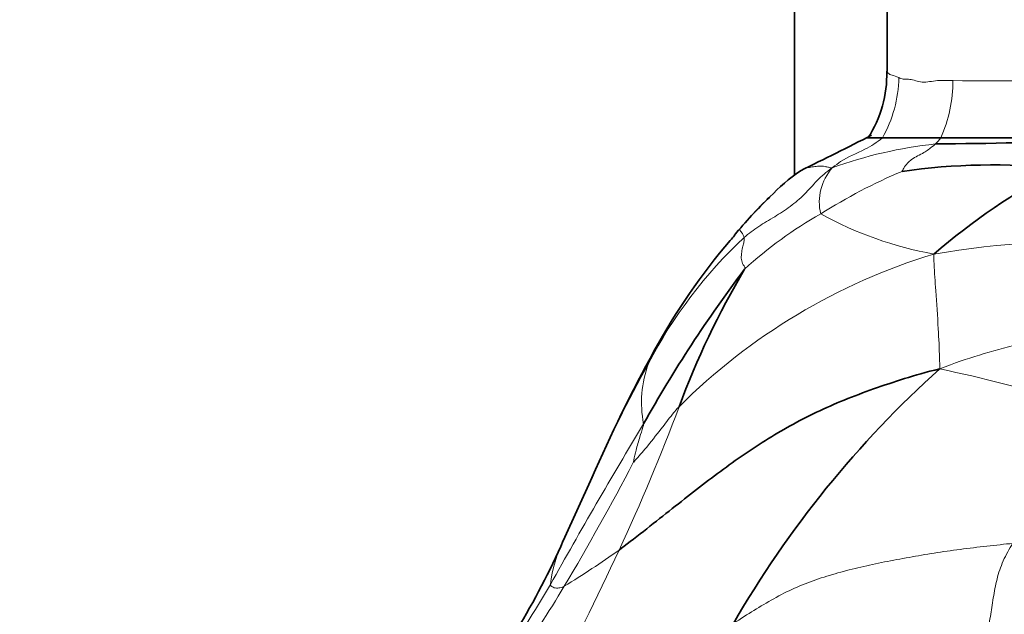
# Model space of a CAD drawing. Units: millimetres. Extents: x 0 to 1478, y 0 to 1758.
# Drawn here: x 955 to 970, y 776 to 785 of the extents above; entities that cross this region are included whole.
import ezdxf
from ezdxf import colors
from ezdxf.entities.mleader import LeaderData, LeaderLine
from ezdxf.math import Vec2, Vec3

# ---------------------------------------------------------------- set-up
doc = ezdxf.new("R2010")
doc.units = ezdxf.units.MM
doc.layers.add('DV3_Défaut', color=7, linetype='Continuous')
doc.layers.add('Défaut', color=7, linetype='Continuous')

# ---------------------------------------------------------------- blocks, each defined once
blk = doc.blocks.new('_DOT')
at = {"color": 0}
blk.add_line((0, 0), (-1, 0), dxfattribs=at)
at = {"color": 0, "const_width": 0.333}
blk.add_lwpolyline([(-0.1665, 0, 1), (0.1665, 0, 1)], format="xyb", close=True, dxfattribs=at)
blk = doc.blocks.new('SE2')
at = {"layer": 'DV3_Défaut', "color": 7, "linetype": 'Continuous', "lineweight": 35}
for p, q in [((967.099, 790.394), (967.099, 782.79)), ((968.599, 790.394), (968.599, 784.476)), ((968.277, 783.394), (968.522, 783.394)), ((968.522, 783.394), (969.466, 783.394)), ((969.466, 783.394), (971.944, 783.394)), ((963.82, 777.893), (963.353, 776.864))]:
    blk.add_line(p, q, dxfattribs=at)
for centre, radius, start, end in [((966.748, 784.411), 1.844, 326.6547, 1.9962), ((933.117, 852.298), 77.347, 296.13985, 297.0947), ((968.498, 888.411), 105.118, 270.48082, 271.9087), ((970.302, 772.66), 10.297, 83.9678, 98.1607), ((969.015, 780.241), 3.192, 124.8003, 136.5261), ((976.715, 772.932), 11.304, 118.1405, 130.628), ((972.435, 776.537), 8.229, 134.1951, 140.0659), ((970.888, 778.025), 6.086, 133.4808, 134.307), ((970.204, 778.523), 5.242, 141.1052, 142.262), ((974.058, 774.913), 10.514, 139.56, 151.3998), ((983.87, 768.013), 22.017, 142.9891, 150.7889), ((977.644, 774.507), 13.214, 149.2367, 159.9544), ((987.549, 767.532), 25.893, 151.3493, 156.4325), ((980.772, 767.06), 16.931, 131.9628, 150.0491), ((951.4, 782.159), 13.073, 321.8555, 336.1127)]:
    blk.add_arc(centre, radius, start, end, dxfattribs=at)
at = {"layer": 'DV3_Défaut', "color": 7, "linetype": 'Continuous', "lineweight": 18}
for centre, radius, start, end in [((966.731, 784.407), 2.057, 330.5253, 359.0487), ((970.308, 811.015), 26.697, 268.6205, 273.9225), ((967.427, 784.318), 2.238, 335.6377, 0.2223), ((970.131, 776.27), 7.067, 96.1045, 110.0381), ((969.041, 783.683), 0.514, 311.2884, 325.8666), ((968.34, 782.354), 0.84, 138.6018, 193.2044), ((972.248, 774.752), 8.788, 112.8156, 122.5264), ((970.888, 778.025), 6.086, 134.307, 140.2145), ((970.868, 776.255), 6.789, 119.5234, 132.4172), ((970.457, 787.521), 6.11, 241.2988, 259.6075), ((970.204, 778.523), 5.242, 139.6093, 141.1052), ((971.396, 776.293), 7.5, 132.9862, 152.6552), ((971.685, 767.996), 13.715, 72.4441, 99.782), ((972.236, 772.033), 9.907, 106.9097, 135.01), ((989.895, 766.031), 28.653, 151.4208, 155.5427), ((966.463, 779.102), 1.843, 159.8261, 190.7751), ((965.429, 760.078), 19.98, 66.2251, 78.3872), ((935.137, 790.28), 32.125, 335.0181, 339.5137), ((1039.003, 733.992), 86.787, 148.94796, 150.93501), ((929.301, 796.432), 39.66, 329.2015, 332.5209), ((965.476, 775.881), 2.346, 154.9337, 173.3477), ((896.445, 808.339), 74.824, 333.02641, 334.99605), ((955.706, 788.662), 14.693, 301.4309, 305.5843), ((945.5, 786.519), 20.465, 321.0906, 329.567), ((942.389, 788.693), 24.456, 322.1386, 329.0743)]:
    blk.add_arc(centre, radius, start, end, dxfattribs=at)
for points, knots in [([(968.599, 784.479), (968.599, 784.471), (968.605, 784.46), (968.624, 784.439), (968.633, 784.431), (968.654, 784.418), (968.666, 784.415), (968.709, 784.406), (968.745, 784.391), (968.788, 784.372)], [0, 0, 0, 0, 0.310746, 0.310746, 0.48306, 0.48306, 0.655373, 0.655373, 1, 1, 1, 1]), ([(968.788, 784.372), (968.81, 784.363), (968.834, 784.352), (968.885, 784.348), (968.913, 784.349), (968.972, 784.344), (969.003, 784.338), (969.069, 784.321), (969.103, 784.31), (969.176, 784.299), (969.215, 784.298), (969.295, 784.308), (969.337, 784.316), (969.425, 784.325), (969.47, 784.327), (969.565, 784.328), (969.614, 784.326), (969.666, 784.326)], [0, 0, 0, 0, 0.125, 0.125, 0.25, 0.25, 0.375, 0.375, 0.5, 0.5, 0.625, 0.625, 0.75, 0.75, 0.875, 0.875, 1, 1, 1, 1]), ([(967.71, 782.909), (967.763, 782.954), (967.924, 783.073), (968.208, 783.183), (968.434, 783.322), (968.522, 783.394)], [0, 0, 0, 0, 0.159705, 0.63882, 1, 1, 1, 1]), ([(968.84, 782.853), (968.843, 782.859), (968.892, 782.95), (969.003, 783.068), (969.181, 783.139), (969.307, 783.235), (969.366, 783.284), (969.38, 783.297)], [0, 0, 0, 0, 0.083333, 0.333333, 0.666667, 0.916667, 1, 1, 1, 1]), ([(967.71, 782.909), (967.687, 782.909), (967.65, 782.918), (967.593, 782.933), (967.54, 782.938), (967.492, 782.938), (967.447, 782.932), (967.405, 782.926), (967.362, 782.921), (967.32, 782.915), (967.275, 782.905), (967.233, 782.887), (967.205, 782.871), (967.194, 782.863)], [0, 0, 0, 0, 0.093715, 0.18743, 0.281145, 0.374861, 0.468576, 0.562291, 0.656006, 0.749721, 0.843436, 0.937151, 1, 1, 1, 1]), ([(967.71, 782.909), (967.656, 782.872), (967.575, 782.81), (967.426, 782.668), (967.266, 782.475), (967.031, 782.28), (966.779, 782.113), (966.558, 781.99), (966.396, 781.875), (966.32, 781.811), (966.282, 781.779)], [0, 0, 0, 0, 0.083333, 0.166667, 0.333333, 0.5, 0.666667, 0.833333, 0.916667, 1, 1, 1, 1]), ([(969.451, 779.649), (969.451, 779.713), (969.445, 779.929), (969.426, 780.352), (969.388, 780.875), (969.363, 781.259), (969.353, 781.453), (969.355, 781.511)], [0, 0, 0, 0, 0.083333, 0.333333, 0.666667, 0.916667, 1, 1, 1, 1]), ([(964.733, 779.738), (964.742, 779.762), (964.77, 779.838), (964.804, 779.907), (964.83, 779.953)], [0, 0, 0, 0, 0.314007, 1, 1, 1, 1]), ([(965.23, 779.037), (965.183, 778.993), (965.103, 778.891), (964.944, 778.686), (964.743, 778.426), (964.576, 778.233), (964.493, 778.137), (964.487, 778.131)], [0, 0, 0, 0, 0.083333, 0.333333, 0.666667, 0.916667, 1, 1, 1, 1]), ([(964.653, 778.758), (964.653, 778.739), (964.632, 778.67), (964.588, 778.529), (964.535, 778.347), (964.502, 778.206), (964.486, 778.135), (964.487, 778.131)], [0, 0, 0, 0, 0.083333, 0.333333, 0.666667, 0.916667, 1, 1, 1, 1]), ([(970.133, 775.042), (970.15, 775.103), (970.172, 775.195), (970.224, 775.385), (970.274, 775.632), (970.316, 775.935), (970.371, 776.24), (970.452, 776.49), (970.55, 776.682), (970.603, 776.777), (970.636, 776.821)], [0, 0, 0, 0, 0.083333, 0.166667, 0.333333, 0.5, 0.666667, 0.833333, 0.916667, 1, 1, 1, 1]), ([(963.368, 776.125), (963.356, 776.118), (963.32, 776.108), (963.252, 776.087), (963.19, 776.105), (963.16, 776.128), (963.146, 776.14), (963.145, 776.153)], [0, 0, 0, 0, 0.083333, 0.333333, 0.666667, 0.916667, 1, 1, 1, 1])]:
    blk.add_open_spline(points, degree=3, knots=knots, dxfattribs=at)
for points in [[(966.211, 781.92), (966.214, 781.921), (966.213, 781.916), (966.213, 781.908), (966.215, 781.899), (966.219, 781.89), (966.224, 781.882), (966.23, 781.875), (966.238, 781.866), (966.246, 781.857), (966.254, 781.844), (966.263, 781.829), (966.273, 781.808), (966.28, 781.791), (966.282, 781.779)], [(966.282, 781.779), (966.283, 781.769), (966.283, 781.745), (966.279, 781.712), (966.272, 781.677), (966.263, 781.639), (966.252, 781.594), (966.242, 781.544), (966.236, 781.493), (966.235, 781.444), (966.242, 781.399), (966.257, 781.358), (966.28, 781.319), (966.301, 781.295), (966.289, 781.266)], [(977.648, 779.539), (977.478, 779.553), (977.007, 779.686), (976.298, 779.86), (975.587, 780.001), (974.876, 780.121), (974.167, 780.209), (973.462, 780.265), (972.762, 780.282), (972.065, 780.257), (971.381, 780.192), (970.72, 780.058), (970.09, 779.878), (969.687, 779.745), (969.451, 779.649)], [(970.636, 776.821), (970.503, 776.808), (970.211, 776.777), (969.778, 776.726), (969.36, 776.664), (968.953, 776.595), (968.555, 776.521), (968.17, 776.439), (967.8, 776.343), (967.442, 776.234), (967.094, 776.1), (966.759, 775.925), (966.439, 775.736), (966.234, 775.606), (966.102, 775.513)]]:
    blk.add_open_spline(points, degree=3, dxfattribs=at)
at = {"layer": 'DV3_Défaut', "color": 7, "linetype": 'Continuous', "lineweight": 35}
blk.add_open_spline([(969.451, 779.649), (969.227, 779.599), (968.876, 779.494), (968.375, 779.327), (967.899, 779.148), (967.449, 778.95), (967.026, 778.731), (966.624, 778.492), (966.234, 778.233), (965.85, 777.955), (965.465, 777.659), (965.07, 777.347), (964.655, 777.018), (964.359, 776.79), (964.256, 776.713)], degree=3, dxfattribs=at)

msp = doc.modelspace()

# ---------------------------------------------------------------- block references
at = {"layer": 'Défaut'}
msp.add_blockref('SE2', (0, 0), dxfattribs=at)

# ---------------------------------------------------------------- leaders
at = {"layer": 'Défaut', "color": 7, "linetype": 'Continuous', "lineweight": 18}
ml = msp.add_multileader_mtext('Standard', dxfattribs=at)
ml.set_content('{\\pxsm0.9;\\fSolid Edge ISO|b1||i0||c0|p34;\\W1.;09/05/2019\\P}', color=256)
ml.set_leader_properties()
ml.set_arrow_properties(name='DOT')
ml.build(insert=Vec2(0, 0))
ml.multileader.update_dxf_attribs({"leader_type": 0, "dogleg_length": 0, "arrow_head_size": 12})
ctx = ml.context
ctx.base_point, ctx.char_height, ctx.arrow_head_size, ctx.landing_gap_size = Vec3(1390.407, 1750.708), 12, 12, 4.2
notes = []
notes.append((ctx, [(0, (0, 0, 0), (0, 0), (1, 0), 1, [])]))
ctx.mtext.insert = Vec3(1392.407, 1756.828)
for ctx, leaders in notes:
    for number, flags, end, landing, length, lines in leaders:
        leader = LeaderData()
        leader.index, (leader.has_last_leader_line, leader.has_dogleg_vector, leader.attachment_direction) = number, flags
        leader.last_leader_point, leader.dogleg_vector, leader.dogleg_length = Vec3(end), Vec3(landing), length
        for number, points, colour, breaks in lines:
            line = LeaderLine()
            line.index, line.vertices, line.color, line.breaks = number, Vec3.list(points), colors.encode_raw_color(colour), breaks
            leader.lines.append(line)
        ctx.leaders.append(leader)

doc.saveas('drawing.dxf')
